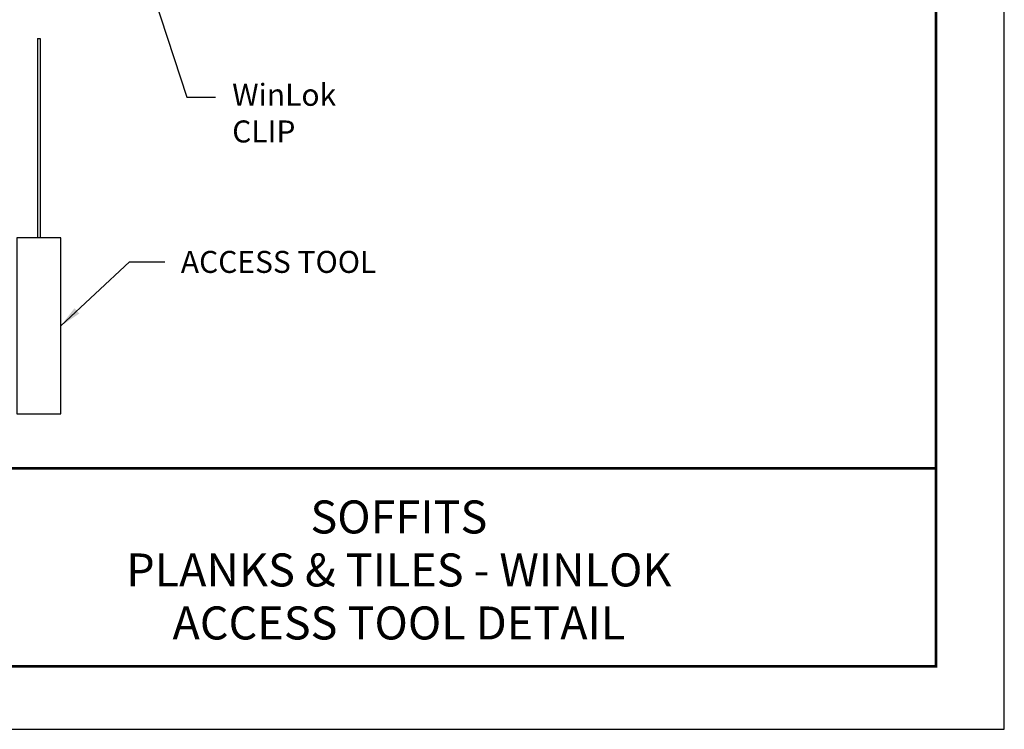
# Model space of a CAD drawing. Units: inches. Extents: x 3 to 104, y 3 to 12.
# Drawn here: x 99 to 104, y 3 to 7 of the extents above; entities that cross this region are included whole.
import ezdxf
from ezdxf.enums import TextEntityAlignment as Align

# ---------------------------------------------------------------- set-up
doc = ezdxf.new("R2010")
doc.units = ezdxf.units.IN
doc.header["$MEASUREMENT"] = 0
doc.layers.get('0').update_dxf_attribs({"linetype": 'CONTINUOUS'})
doc.layers.get('Defpoints').update_dxf_attribs({"color": 252, "linetype": 'CONTINUOUS'})
doc.layers.add('DETAIL', color=1, linetype='CONTINUOUS')
doc.layers.add('TEXT', color=3, linetype='CONTINUOUS')
doc.styles.add('STD', font='arial.ttf')
doc.dimstyles.new('A-DIM2$7', dxfattribs={"dimscale": 2, "dimtxt": 0.125, "dimasz": 0.125, "dimexe": 0.14, "dimexo": 0.07, "dimgap": 0.09, "dimtad": 0, "dimtih": 1, "dimtoh": 1, "dimdec": 5, "dimzin": 3, "dimdsep": 46, "dimlunit": 4, "dimtxsty": 'STD', "dimcen": 0, "dimclrd": 256, "dimclre": 3, "dimclrt": 256, "dimadec": 0, "dimazin": 0, "dimtfac": 1, "dimtdec": 3, "dimtofl": 0, "dimtmove": 0, "dimatfit": 3, "dimfxl": 1, "dimfrac": 2, "dimtolj": 1, "dimtzin": 0, "dimarcsym": 1})

# ---------------------------------------------------------------- blocks, each defined once
blk = doc.blocks.new('TBLOCK_V9WS')
at = {"style": 'STD', "flags": 4}
for tag, p in [('WEB_TITLE1', (-3.0535, 0.9427)), ('DESCRIPTION', (-3.0535, 0.6415)), ('WEB_TITLE3', (-3.0535, 0.3403))]:
    blk.add_attdef(tag, text='', height=0.1875, dxfattribs=at).set_placement(p, align=Align.TOP_CENTER)
blk = doc.blocks.new('WEB01309')
at = {"layer": 'DETAIL'}
for p, q in [((10.195, 4.883), (10.195, 2.619)), ((10.195, 4.883), (10.225, 4.883)), ((10.225, 4.883), (10.225, 2.619))]:
    blk.add_line(p, q, dxfattribs=at)
blk.add_lwpolyline([(9.96, 0.619), (10.46, 0.619), (10.46, 2.619), (9.96, 2.619)], close=True, dxfattribs=at)
at = {"layer": 'TEXT', "char_height": 0.25, "attachment_point": 1, "style": 'STD'}
for s, insert in [('\\A1;WinLok \\PCLIP', (12.409, 4.37)), ('\\A1;ACCESS TOOL', (11.825, 2.471))]:
    blk.add_mtext(s, dxfattribs=dict(at, insert=insert))
at = {"layer": 'TEXT', "annotation_type": 0, "has_hookline": 1, "hookline_direction": 0}
for points in [[(11.323, 5.958), (11.893, 4.219), (12.218, 4.219)], [(10.46, 1.619), (11.243, 2.346), (11.645, 2.346)]]:
    blk.add_leader(points, dimstyle='A-DIM2$7', dxfattribs=at)

msp = doc.modelspace()

# ---------------------------------------------------------------- linework, layer by layer
at = {"const_width": 0.0156}
msp.add_lwpolyline([(103.8183, 3.7459), (93.6133, 3.7459), (93.6133, 11.5107), (103.8183, 11.5107)], close=True, dxfattribs=at)
msp.add_lwpolyline([(93.6133, 4.8709), (103.8183, 4.8709)], dxfattribs=at)
at = {"color": 254}
msp.add_lwpolyline([(97.7071, 4.8709), (103.8183, 4.8709), (103.8183, 3.7459), (97.7071, 3.7459)], close=True, dxfattribs=at)
at = {"layer": 'Defpoints'}
msp.add_lwpolyline([(93.2258, 3.3883), (104.2058, 3.3883), (104.2058, 11.8683), (93.2258, 11.8683)], close=True, dxfattribs=at)

# ---------------------------------------------------------------- block references
at = {"xscale": 0.5, "yscale": 0.5, "zscale": 0.5}
msp.add_blockref('WEB01309', (93.6133, 4.8709), dxfattribs=at)
at = {"layer": 'TEXT'}
ref = msp.add_blockref('TBLOCK_V9WS', (103.8183, 3.7459), dxfattribs=at)
ref.add_attrib('WEB_TITLE1', 'SOFFITS', dxfattribs={"layer": '0', "height": 0.1875, "style": 'STD'}).set_placement((100.7648, 4.6886), align=Align.TOP_CENTER)
ref.add_attrib('WEB_TITLE2', 'PLANKS & TILES - WINLOK', dxfattribs={"layer": '0', "height": 0.1875, "style": 'STD'}).set_placement((100.7648, 4.3874), align=Align.TOP_CENTER)
ref.add_attrib('WEB_TITLE3', 'ACCESS TOOL DETAIL', dxfattribs={"layer": '0', "height": 0.1875, "style": 'STD'}).set_placement((100.7648, 4.0862), align=Align.TOP_CENTER)

doc.saveas('drawing.dxf')
